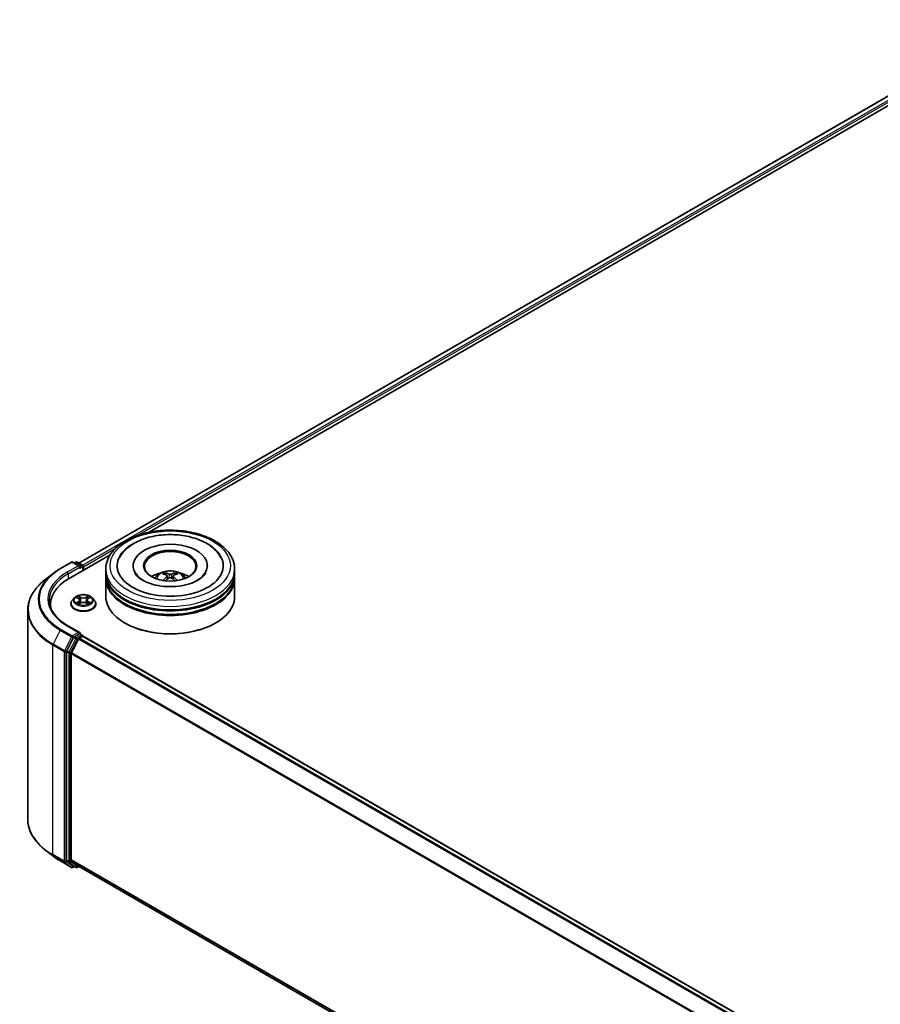
# Model space of a CAD drawing. Units: millimetres. Extents: x 10 to 9900, y 5 to 2253.
# Drawn here: x 80 to 97, y 152 to 173 of the extents above; entities that cross this region are included whole.
import ezdxf

# ---------------------------------------------------------------- set-up
doc = ezdxf.new("R2010")
doc.units = ezdxf.units.MM
doc.header["$LTSCALE"] = 0.666667
doc.layers.add('Visible (ISO)', color=7, linetype='Continuous', lineweight=35)
doc.layers.add('Visible Narrow (ISO)', color=7, linetype='Continuous', lineweight=25)

msp = doc.modelspace()

# ---------------------------------------------------------------- linework, layer by layer
at = {"layer": 'Visible (ISO)'}
for p, q in [((80.7422, 161.40151), (100.21988, 172.64695)), ((82.19401, 162.03767), (100.33559, 172.51171)), ((80.35803, 161.28857), (80.59059, 161.42284)), ((80.53852, 161.08187), (81.39141, 161.57429)), ((80.76004, 161.34041), (80.61726, 161.42284)), ((80.67864, 161.42281), (80.64798, 161.4051)), ((80.70531, 161.42281), (80.80956, 161.36262)), ((80.82289, 161.24605), (80.82289, 161.33953)), ((80.83394, 161.25243), (80.83394, 161.32501)), ((81.29823, 161.20163), (81.29823, 161.27421)), ((81.86267, 161.34678), (81.86267, 161.32936)), ((83.40045, 161.34678), (83.40045, 161.32936)), ((83.96489, 161.20163), (83.96489, 161.27421)), ((80.19921, 161.18139), (80.03112, 161.04833)), ((81.29823, 161.10728), (81.29823, 161.17985)), ((81.29823, 160.7081), (81.29823, 161.0855)), ((82.57045, 161.13471), (82.57738, 161.0702)), ((82.69267, 161.13471), (82.68574, 161.0702)), ((83.96489, 161.10728), (83.96489, 161.17985)), ((83.96489, 160.7081), (83.96489, 161.0855)), ((80.65164, 160.68339), (80.60755, 160.6342)), ((80.69483, 160.68879), (80.73268, 160.66616)), ((80.73961, 160.55402), (80.77903, 160.576)), ((80.75598, 160.63508), (80.76327, 160.56721)), ((80.88885, 160.576), (80.92826, 160.55402)), ((80.91189, 160.63508), (80.9046, 160.56721)), ((80.93519, 160.66616), (80.97304, 160.68879)), ((80.97304, 160.6888), (80.97305, 160.68881)), ((81.01623, 160.68339), (81.06032, 160.6342)), ((79.6847, 160.43168), (79.6847, 156.0928)), ((80.15581, 160.54843), (80.15581, 160.48537)), ((80.57616, 160.55569), (80.57616, 160.55864)), ((81.09172, 160.55569), (81.09172, 160.55864)), ((80.76004, 159.96143), (80.51414, 160.1034)), ((81.70132, 160.15651), (81.68875, 160.16377)), ((83.5618, 160.15651), (83.57437, 160.16377)), ((80.63349, 159.85876), (80.49261, 159.58222)), ((80.58689, 159.54093), (80.734, 159.8297)), ((80.75223, 159.93515), (80.64798, 159.87496)), ((80.74849, 159.8459), (80.81508, 159.88435)), ((80.76473, 159.93695), (80.80956, 159.91107)), ((80.82289, 159.88798), (80.82289, 159.8869)), ((115.39105, 139.93092), (80.82841, 159.88567)), ((80.48824, 159.56576), (80.48824, 155.25315)), ((80.58252, 155.25816), (80.58252, 159.52446)), ((80.19921, 155.34309), (80.03112, 155.47615)), ((80.35803, 155.23591), (80.59059, 155.10164)), ((80.49261, 155.24174), (80.63349, 155.12787)), ((80.734, 155.12783), (80.58689, 155.24674)), ((80.64798, 155.11938), (80.61726, 155.10164)), ((80.67864, 155.10167), (80.63464, 155.12707)), ((80.70531, 155.10167), (80.7422, 155.12297)), ((115.13181, 135.26813), (80.73515, 155.12704))]:
    msp.add_line(p, q, dxfattribs=at)
for centre, start, end in [((80.60392, 161.39975), 60, 120), ((80.69197, 161.39971), 60, 120), ((80.79622, 161.33953), 0, 60), ((80.79622, 159.88798), 0, 60), ((80.60392, 155.12473), 240, 300), ((80.69197, 155.12477), 240, 300)]:
    msp.add_arc(centre, 0.02667, start, end, dxfattribs=at)
for centre, major_axis, ratio, start_param, end_param in [((82.63156, 161.34678), (1.09778, 0), 0.57735027, 2.28770637, 7.13707159), ((82.63156, 161.34678), (0.76889, 0), 0.57735027, 5.47106557, 10.23689769), ((82.63156, 161.33227), (-0.53333, 0), 0.57735027, 2.37272528, 7.05205268), ((80.73337, 161.32501), (0.03771, 0), 0.57735027, 0, 1.57079633), ((80.75223, 161.31412), (-0.01333, -0.02309), 0.57735027, 0.78539816, 2.35619449), ((80.81508, 161.3359), (-0.01333, 0.02309), 0.57735027, 3.92699082, 5.41642157), ((82.63156, 161.17985), (1.33333, 0), 0.57735027, 3.12745005, 6.29732791), ((82.63156, 161.20163), (-1.33333, 0), 0.57735027, 0, 3.14159265), ((82.63156, 160.91132), (-0.53333, 0), 0.57735027, 5.07628371, 5.53058844), ((82.62323, 160.66012), (-0.27176, 0.50973), 0.65417299, 5.62601221, 5.86499651), ((82.63989, 160.66012), (-0.27176, -0.50973), 0.65417299, 3.55978145, 3.79876575), ((82.63156, 160.91132), (-0.53333, 0), 0.57735027, 3.89418952, 4.34849425), ((81.46248, 160.54843), (-1.30667, 0), 0.57735027, 5.49778714, 6.39521013), ((82.63156, 161.0855), (1.33333, 0), 0.57735027, 3.12745005, 6.29732791), ((82.63156, 161.10728), (-1.33333, 0), 0.57735027, 0, 3.14159265), ((82.64079, 160.67025), (0.30341, -0.49155), 0.49462411, 2.44776077, 2.68674507), ((82.64079, 160.66064), (-0.22585, -0.53166), 0.59526289, 3.96282307, 4.19313336), ((82.62323, 160.67077), (0.34551, 0.46292), 0.55353421, 0.95931878, 1.15112494), ((82.63989, 160.67077), (0.34551, -0.46292), 0.55353421, 1.99046771, 2.18227387), ((82.62233, 160.67025), (0.30341, 0.49155), 0.49462411, 0.45484759, 0.69383188), ((82.62233, 160.66064), (-0.22585, 0.53166), 0.59526289, 5.2316446, 5.46195489), ((82.63156, 161.17985), (-1.31556, 0), 0.57735027, 0.47828403, 2.66330862), ((82.63156, 160.7081), (1.33333, 0), 0.57735027, 3.14159265, 6.28318531), ((82.63156, 161.0855), (-1.31556, 0), 0.57735027, 0.47828403, 2.66330862), ((81.46248, 160.40328), (-1.33333, 0), 0.57735027, 6.08255579, 6.13021947), ((80.73337, 159.94604), (0.03771, 0), 0.57735027, 0, 1.57079633), ((82.63156, 160.69359), (1.31556, 0), 0.57735027, 3.92699082, 5.49778714), ((80.64798, 159.85319), (0.01333, 0.02309), 0.57735027, 0.78539816, 1.66145621), ((80.74849, 159.82413), (0.01333, 0.02309), 0.57735027, 0.78539816, 1.66145621), ((80.75223, 159.95692), (0.01333, -0.02309), 0.57735027, 0.15954809, 0.78539816), ((80.81508, 159.86257), (0.01333, 0.02309), 0.57735027, 0, 0.78539816), ((80.5071, 159.57664), (0.01333, 0.02309), 0.57735027, 1.66145621, 2.35619449), ((80.60138, 159.53535), (0.01333, 0.02309), 0.57735027, 1.66145621, 2.35619449), ((80.5071, 155.26404), (-0.01333, -0.02309), 0.57735027, 5.49778714, 6.19252542), ((80.60138, 155.26904), (-0.01333, -0.02309), 0.57735027, 5.49778714, 6.19252542), ((80.64798, 155.15017), (-0.01333, -0.02309), 0.57735027, 6.19252542, 6.28318531), ((80.74849, 155.15014), (-0.01333, -0.02309), 0.57735027, 6.19252542, 6.28318531)]:
    msp.add_ellipse(centre, major_axis=major_axis, ratio=ratio, start_param=start_param, end_param=end_param, dxfattribs=at)
msp.add_ellipse((82.63156, 161.34678), major_axis=(0.55111, 0), ratio=0.57735027, dxfattribs=at)
for points, knots in [([(81.29823, 161.27421), (81.29823, 161.35668), (81.31889, 161.43887), (81.39873, 161.59703), (81.46009, 161.67236), (81.62004, 161.81124), (81.72132, 161.87357), (81.95137, 161.97595), (82.08049, 162.01569), (82.3521, 162.0686), (82.49446, 162.0819), (82.7787, 162.08124), (82.92052, 162.06736), (83.19044, 162.01352), (83.31846, 161.97352), (83.54843, 161.87002), (83.65026, 161.80643), (83.81512, 161.66032), (83.87877, 161.57781), (83.94883, 161.41973), (83.96489, 161.34705), (83.96489, 161.27421)], [5.49778714, 5.49778714, 5.49778714, 5.49778714, 5.78139221, 5.78139221, 6.08459158, 6.08459158, 6.41185391, 6.41185391, 6.74313191, 6.74313191, 7.07260039, 7.07260039, 7.40121853, 7.40121853, 7.73072324, 7.73072324, 8.06201837, 8.06201837, 8.38889414, 8.38889414, 8.6393798, 8.6393798, 8.6393798, 8.6393798]), ([(81.58111, 161.51345), (81.60909, 161.56666), (81.64548, 161.6155), (81.75238, 161.72639), (81.83078, 161.78266), (82.01354, 161.87914), (82.11965, 161.91776), (82.34403, 161.97156), (82.46223, 161.9868), (82.69935, 161.99345), (82.81819, 161.98505), (83.047, 161.9451), (83.15688, 161.91349), (83.35821, 161.82739), (83.44958, 161.77273), (83.59008, 161.65044), (83.64382, 161.58608), (83.68201, 161.51345)], [2.65090407, 2.65090407, 2.65090407, 2.65090407, 2.86407041, 2.86407041, 3.18632725, 3.18632725, 3.53339937, 3.53339937, 3.87843215, 3.87843215, 4.22068257, 4.22068257, 4.56453655, 4.56453655, 4.9121077, 4.9121077, 5.20307756, 5.20307756, 5.20307756, 5.20307756]), ([(80.19921, 161.18139), (80.20884, 161.18902), (80.21868, 161.19655), (80.23873, 161.21143), (80.24895, 161.21878), (80.26977, 161.23328), (80.28037, 161.24043), (80.30194, 161.25454), (80.31291, 161.26149), (80.3352, 161.27519), (80.34653, 161.28193), (80.35803, 161.28857)], [2.986331736, 2.986331736, 2.986331736, 2.986331736, 3.01738392, 3.01738392, 3.048436103, 3.048436103, 3.079488287, 3.079488287, 3.11054047, 3.11054047, 3.141592654, 3.141592654, 3.141592654, 3.141592654]), ([(83.20264, 161.04713), (83.15319, 161.01859), (83.09404, 160.99265), (82.96067, 160.95021), (82.88615, 160.93394), (82.72947, 160.91417), (82.64721, 160.91091), (82.48474, 160.91833), (82.40456, 160.92905), (82.25616, 160.96267), (82.18785, 160.98543), (82.07097, 161.0384), (82.02204, 161.06842), (81.94656, 161.12934), (81.91996, 161.16004), (81.90047, 161.19191), (81.89803, 161.19621), (81.89582, 161.20042)], [0, 0, 0, 0, 0.28166641, 0.28166641, 0.57029187, 0.57029187, 0.86427595, 0.86427595, 1.15932912, 1.15932912, 1.4508445, 1.4508445, 1.73525144, 1.73525144, 2.01675528, 2.01675528, 2.06148491, 2.06148491, 2.06148491, 2.06148491]), ([(82.31345, 161.08696), (82.32335, 161.10406), (82.33503, 161.11922), (82.36893, 161.15509), (82.39283, 161.17266), (82.44958, 161.20468), (82.48331, 161.21719), (82.55469, 161.23455), (82.59249, 161.2389), (82.66771, 161.23909), (82.70511, 161.23502), (82.77798, 161.21795), (82.81347, 161.20493), (82.87818, 161.16799), (82.90801, 161.14455), (82.93863, 161.10461), (82.9444, 161.09605), (82.94967, 161.08696)], [1.10800637, 1.10800637, 1.10800637, 1.10800637, 1.28485125, 1.28485125, 1.58220865, 1.58220865, 1.9574686, 1.9574686, 2.35189349, 2.35189349, 2.74172985, 2.74172985, 3.13599765, 3.13599765, 3.51030353, 3.51030353, 3.60438261, 3.60438261, 3.60438261, 3.60438261]), ([(82.51031, 161.19811), (82.51123, 161.198), (82.51231, 161.19767), (82.51426, 161.19665), (82.51546, 161.19574), (82.5173, 161.19385), (82.51826, 161.19254), (82.51946, 161.19036), (82.51994, 161.18918), (82.52027, 161.18809)], [0.0145600729, 0.0145600729, 0.0145600729, 0.0145600729, 0.0187226824, 0.0187226824, 0.0234298311, 0.0234298311, 0.0280690561, 0.0280690561, 0.0318101771, 0.0318101771, 0.0318101771, 0.0318101771]), ([(82.74284, 161.18809), (82.74318, 161.18918), (82.74366, 161.19036), (82.74486, 161.19254), (82.74582, 161.19385), (82.74766, 161.19574), (82.74886, 161.19665), (82.75081, 161.19767), (82.75189, 161.198), (82.75281, 161.19811)], [0.0427285558, 0.0427285558, 0.0427285558, 0.0427285558, 0.0464696768, 0.0464696768, 0.0511089018, 0.0511089018, 0.0558160505, 0.0558160505, 0.05997866, 0.05997866, 0.05997866, 0.05997866]), ([(83.3673, 161.20042), (83.35151, 161.1704), (83.32384, 161.13576), (83.25935, 161.0829), (83.2328, 161.06455), (83.20264, 161.04713)], [5.792496723, 5.792496723, 5.792496723, 5.792496723, 6.111389919, 6.111389919, 6.283185307, 6.283185307, 6.283185307, 6.283185307]), ([(80.03112, 161.04833), (79.98688, 161.0133), (79.94636, 160.97659), (79.87347, 160.9003), (79.84109, 160.86072), (79.78505, 160.77927), (79.76139, 160.73739), (79.72329, 160.65198), (79.70886, 160.60845), (79.68956, 160.5205), (79.6847, 160.47609), (79.6847, 160.43168)], [3.296853571, 3.296853571, 3.296853571, 3.296853571, 3.42288102, 3.42288102, 3.548908469, 3.548908469, 3.674935919, 3.674935919, 3.800963368, 3.800963368, 3.926990817, 3.926990817, 3.926990817, 3.926990817]), ([(82.47965, 161.04092), (82.47996, 161.04101), (82.48026, 161.04107), (82.48143, 161.0412), (82.48241, 161.04101), (82.48326, 161.04052), (82.4834, 161.04042), (82.48354, 161.04031)], [0.0219671693, 0.0219671693, 0.0219671693, 0.0219671693, 0.0234298311, 0.0234298311, 0.02806905607, 0.02806905607, 0.02898517502, 0.02898517502, 0.02898517502, 0.02898517502]), ([(82.56301, 161.14412), (82.56545, 161.14284), (82.56752, 161.14113), (82.57013, 161.13719), (82.57066, 161.13496), (82.57029, 161.13063), (82.56935, 161.12825), (82.56646, 161.12432), (82.56484, 161.12272), (82.56301, 161.12128)], [-0.2036008625, -0.2036008625, -0.2036008625, -0.2036008625, -0.191101084, -0.191101084, -0.1786013054, -0.1786013054, -0.1660771911, -0.1660771911, -0.1569242563, -0.1569242563, -0.1569242563, -0.1569242563]), ([(82.65134, 161.17228), (82.64859, 161.17118), (82.64516, 161.17025), (82.63774, 161.16909), (82.63376, 161.16885), (82.62635, 161.16902), (82.62244, 161.16943), (82.61628, 161.17073), (82.61387, 161.17145), (82.61178, 161.17228)], [-0.2036008779, -0.2036008779, -0.2036008779, -0.2036008779, -0.1911010993, -0.1911010993, -0.1786013208, -0.1786013208, -0.1660772065, -0.1660772065, -0.1569242716, -0.1569242716, -0.1569242716, -0.1569242716]), ([(82.61178, 161.09312), (82.61453, 161.09484), (82.61796, 161.09631), (82.62538, 161.09815), (82.62936, 161.09852), (82.63677, 161.09826), (82.64068, 161.0976), (82.64684, 161.09556), (82.64925, 161.09442), (82.65134, 161.09312)], [-0.2036008779, -0.2036008779, -0.2036008779, -0.2036008779, -0.1911010993, -0.1911010993, -0.1786013208, -0.1786013208, -0.1660772065, -0.1660772065, -0.1569242716, -0.1569242716, -0.1569242716, -0.1569242716]), ([(82.70011, 161.12128), (82.69767, 161.12318), (82.6956, 161.12543), (82.69299, 161.13005), (82.69246, 161.13242), (82.69283, 161.13664), (82.69377, 161.13878), (82.69666, 161.14197), (82.69828, 161.14315), (82.70011, 161.14412)], [-0.2036008625, -0.2036008625, -0.2036008625, -0.2036008625, -0.191101084, -0.191101084, -0.1786013054, -0.1786013054, -0.1660771911, -0.1660771911, -0.1569242563, -0.1569242563, -0.1569242563, -0.1569242563]), ([(82.77958, 161.04031), (82.77972, 161.04042), (82.77986, 161.04052), (82.78071, 161.04101), (82.78169, 161.0412), (82.78286, 161.04107), (82.78316, 161.04101), (82.78347, 161.04092)], [0.04555355789, 0.04555355789, 0.04555355789, 0.04555355789, 0.04646967684, 0.04646967684, 0.05110890181, 0.05110890181, 0.05257156361, 0.05257156361, 0.05257156361, 0.05257156361]), ([(80.51414, 160.1034), (80.46484, 160.13187), (80.41954, 160.1625), (80.33807, 160.22725), (80.3019, 160.26135), (80.23951, 160.33204), (80.21329, 160.36863), (80.17127, 160.44329), (80.15547, 160.48136), (80.13441, 160.55813), (80.12914, 160.59683), (80.12914, 160.63552)], [1.570796327, 1.570796327, 1.570796327, 1.570796327, 1.727875959, 1.727875959, 1.884955592, 1.884955592, 2.042035225, 2.042035225, 2.199114858, 2.199114858, 2.35619449, 2.35619449, 2.35619449, 2.35619449]), ([(80.60755, 160.6342), (80.60358, 160.62976), (80.59994, 160.62518), (80.59336, 160.61574), (80.59043, 160.61087), (80.58534, 160.6009), (80.58319, 160.5958), (80.5797, 160.5854), (80.57838, 160.58011), (80.57661, 160.56943), (80.57616, 160.56403), (80.57616, 160.55864)], [0.307831551, 0.307831551, 0.307831551, 0.307831551, 0.403344874, 0.403344874, 0.498858196, 0.498858196, 0.594371519, 0.594371519, 0.689884841, 0.689884841, 0.785398163, 0.785398163, 0.785398163, 0.785398163]), ([(81.01623, 160.68339), (81.00532, 160.69556), (80.99147, 160.70623), (80.95879, 160.72461), (80.93975, 160.73217), (80.89888, 160.74322), (80.87707, 160.74671), (80.83286, 160.74939), (80.81047, 160.7486), (80.76715, 160.74284), (80.74623, 160.73785), (80.70777, 160.72398), (80.69025, 160.71508), (80.66645, 160.69803), (80.65847, 160.691), (80.65164, 160.68339)], [4.40455743, 4.40455743, 4.40455743, 4.40455743, 4.72557036, 4.72557036, 5.05999896, 5.05999896, 5.39307641, 5.39307641, 5.72438985, 5.72438985, 6.05612576, 6.05612576, 6.39010372, 6.39010372, 6.59101686, 6.59101686, 6.59101686, 6.59101686]), ([(80.70354, 160.68359), (80.69824, 160.6896), (80.69016, 160.69303), (80.68243, 160.69472), (80.68235, 160.69474), (80.68226, 160.69476)], [0.0019022161, 0.0019022161, 0.0019022161, 0.0019022161, 0.0320559737, 0.0320559737, 0.0323943032, 0.0323943032, 0.0323943032, 0.0323943032]), ([(80.68226, 160.69476), (80.68234, 160.69473), (80.68242, 160.6947), (80.68321, 160.6944), (80.68392, 160.69411), (80.68464, 160.69382)], [-0.03239430317, -0.03239430317, -0.03239430317, -0.03239430317, -0.03205597372, -0.03205597372, -0.02897275834, -0.02897275834, -0.02897275834, -0.02897275834]), ([(80.68265, 160.57644), (80.6826, 160.57642), (80.68255, 160.5764), (80.68242, 160.57635), (80.68234, 160.57632), (80.68226, 160.57629)], [-0.000230599076, -0.000230599076, -0.000230599076, -0.000230599076, 0, 0, 0.000338329447, 0.000338329447, 0.000338329447, 0.000338329447]), ([(80.68226, 160.57629), (80.68235, 160.57631), (80.68243, 160.57633), (80.68258, 160.57636), (80.68264, 160.57637), (80.6827, 160.57638)], [-0.000338329447, -0.000338329447, -0.000338329447, -0.000338329447, 0, 0, 0.000241517914, 0.000241517914, 0.000241517914, 0.000241517914]), ([(80.7316, 160.72287), (80.73157, 160.7229), (80.73153, 160.72293), (80.73144, 160.723), (80.73139, 160.72305), (80.73134, 160.72309)], [-0.000230599076, -0.000230599076, -0.000230599076, -0.000230599076, 0, 0, 0.000338329447, 0.000338329447, 0.000338329447, 0.000338329447]), ([(80.73134, 160.72309), (80.73137, 160.72304), (80.73141, 160.72299), (80.73146, 160.72291), (80.73148, 160.72287), (80.73151, 160.72284)], [-0.000338329447, -0.000338329447, -0.000338329447, -0.000338329447, 0, 0, 0.000241517914, 0.000241517914, 0.000241517914, 0.000241517914]), ([(80.75598, 160.63508), (80.75573, 160.6375), (80.75517, 160.63989), (80.7535, 160.64457), (80.75239, 160.64684), (80.74967, 160.65123), (80.74805, 160.65334), (80.74438, 160.65736), (80.74232, 160.65928), (80.73779, 160.66289), (80.73532, 160.66458), (80.73268, 160.66616)], [3.988894173, 3.988894173, 3.988894173, 3.988894173, 4.130102476, 4.130102476, 4.271310779, 4.271310779, 4.412519082, 4.412519082, 4.553727385, 4.553727385, 4.694935688, 4.694935688, 4.694935688, 4.694935688]), ([(80.88885, 160.576), (80.88291, 160.57931), (80.87618, 160.58204), (80.86167, 160.5862), (80.8539, 160.58762), (80.838, 160.58904), (80.82987, 160.58904), (80.81398, 160.58762), (80.80621, 160.5862), (80.7917, 160.58204), (80.78496, 160.57931), (80.77903, 160.576)], [4.72984227, 4.72984227, 4.72984227, 4.72984227, 5.03702022, 5.03702022, 5.34419817, 5.34419817, 5.65137612, 5.65137612, 5.95855407, 5.95855407, 6.26573201, 6.26573201, 6.26573201, 6.26573201]), ([(80.93519, 160.66616), (80.93255, 160.66458), (80.93009, 160.66289), (80.92556, 160.65928), (80.9235, 160.65736), (80.91982, 160.65334), (80.91821, 160.65123), (80.91548, 160.64684), (80.91437, 160.64457), (80.9127, 160.63989), (80.91215, 160.6375), (80.91189, 160.63508)], [0.017453293, 0.017453293, 0.017453293, 0.017453293, 0.158661596, 0.158661596, 0.299869899, 0.299869899, 0.441078202, 0.441078202, 0.582286505, 0.582286505, 0.723494808, 0.723494808, 0.723494808, 0.723494808]), ([(80.92559, 160.70423), (80.93057, 160.71112), (80.93342, 160.71822), (80.93647, 160.72299), (80.9365, 160.72304), (80.93653, 160.72309)], [0, 0, 0, 0, 0.0320559737, 0.0320559737, 0.0323943032, 0.0323943032, 0.0323943032, 0.0323943032]), ([(80.93653, 160.72309), (80.93648, 160.72305), (80.93643, 160.723), (80.93591, 160.72255), (80.93545, 160.72212), (80.93498, 160.72168)], [-0.03239430317, -0.03239430317, -0.03239430317, -0.03239430317, -0.03205597372, -0.03205597372, -0.02897275834, -0.02897275834, -0.02897275834, -0.02897275834]), ([(80.96337, 160.57659), (80.96861, 160.57757), (80.97723, 160.57806), (80.98544, 160.57633), (80.98553, 160.57631), (80.98561, 160.57629)], [0, 0, 0, 0, 0.0320559737, 0.0320559737, 0.0323943032, 0.0323943032, 0.0323943032, 0.0323943032]), ([(80.98561, 160.57629), (80.98554, 160.57632), (80.98546, 160.57635), (80.98467, 160.57665), (80.98395, 160.5769), (80.98323, 160.57715)], [-0.03239430317, -0.03239430317, -0.03239430317, -0.03239430317, -0.03205597372, -0.03205597372, -0.02897275834, -0.02897275834, -0.02897275834, -0.02897275834]), ([(80.98561, 160.69476), (80.98553, 160.69474), (80.98544, 160.69472), (80.9853, 160.69469), (80.98523, 160.69467), (80.98517, 160.69466)], [-0.000338329447, -0.000338329447, -0.000338329447, -0.000338329447, 0, 0, 0.000241517914, 0.000241517914, 0.000241517914, 0.000241517914]), ([(80.98522, 160.69461), (80.98527, 160.69463), (80.98533, 160.69465), (80.98546, 160.6947), (80.98554, 160.69473), (80.98561, 160.69476)], [-0.000230599076, -0.000230599076, -0.000230599076, -0.000230599076, 0, 0, 0.000338329447, 0.000338329447, 0.000338329447, 0.000338329447]), ([(81.09172, 160.55864), (81.09172, 160.56403), (81.09127, 160.56943), (81.0895, 160.58011), (81.08817, 160.5854), (81.08469, 160.5958), (81.08253, 160.6009), (81.07744, 160.61087), (81.07451, 160.61574), (81.06794, 160.62518), (81.0643, 160.62976), (81.06032, 160.6342)], [3.926990817, 3.926990817, 3.926990817, 3.926990817, 4.022504139, 4.022504139, 4.118017462, 4.118017462, 4.213530784, 4.213530784, 4.309044107, 4.309044107, 4.404557429, 4.404557429, 4.404557429, 4.404557429]), ([(80.57616, 160.55569), (80.57616, 160.53979), (80.58035, 160.52394), (80.5966, 160.49357), (80.60895, 160.47911), (80.64084, 160.4529), (80.66064, 160.44124), (80.70543, 160.42222), (80.73044, 160.41488), (80.78302, 160.4052), (80.81058, 160.40286), (80.86554, 160.40338), (80.89292, 160.40623), (80.94486, 160.41686), (80.9694, 160.42464), (81.01322, 160.4445), (81.03248, 160.45658), (81.06357, 160.484), (81.07544, 160.49934), (81.08868, 160.5286), (81.09172, 160.54213), (81.09172, 160.55569)], [0.78539816, 0.78539816, 0.78539816, 0.78539816, 1.08510874, 1.08510874, 1.39751972, 1.39751972, 1.72201276, 1.72201276, 2.0477407, 2.0477407, 2.37249118, 2.37249118, 2.69684603, 2.69684603, 3.02168013, 3.02168013, 3.34747752, 3.34747752, 3.67139258, 3.67139258, 3.92699082, 3.92699082, 3.92699082, 3.92699082]), ([(80.71201, 160.57305), (80.71362, 160.57172), (80.71535, 160.57038), (80.71909, 160.5677), (80.72108, 160.56637), (80.72532, 160.56373), (80.72757, 160.56243), (80.73228, 160.55988), (80.73476, 160.55863), (80.73885, 160.55671), (80.74039, 160.55602), (80.74197, 160.55534)], [1.393323954, 1.393323954, 1.393323954, 1.393323954, 1.463469385, 1.463469385, 1.533614815, 1.533614815, 1.603760246, 1.603760246, 1.673905677, 1.673905677, 1.71478324, 1.71478324, 1.71478324, 1.71478324]), ([(80.74119, 160.5549), (80.73687, 160.55517), (80.73423, 160.55241), (80.73141, 160.54805), (80.73137, 160.548), (80.73134, 160.54795)], [0.0024310368, 0.0024310368, 0.0024310368, 0.0024310368, 0.0320559737, 0.0320559737, 0.0323943032, 0.0323943032, 0.0323943032, 0.0323943032]), ([(80.73134, 160.54795), (80.73139, 160.548), (80.73144, 160.54804), (80.73196, 160.5485), (80.73243, 160.5489), (80.7329, 160.54929)], [-0.03239430317, -0.03239430317, -0.03239430317, -0.03239430317, -0.03205597372, -0.03205597372, -0.02897275834, -0.02897275834, -0.02897275834, -0.02897275834]), ([(80.92591, 160.55534), (80.92748, 160.55602), (80.92903, 160.55671), (80.93312, 160.55863), (80.93559, 160.55988), (80.94031, 160.56243), (80.94255, 160.56373), (80.94679, 160.56637), (80.94879, 160.5677), (80.95252, 160.57038), (80.95426, 160.57172), (80.95587, 160.57305)], [2.99760574, 2.99760574, 2.99760574, 2.99760574, 3.038483303, 3.038483303, 3.108628734, 3.108628734, 3.178774165, 3.178774165, 3.248919596, 3.248919596, 3.319065027, 3.319065027, 3.319065027, 3.319065027]), ([(80.93627, 160.54818), (80.93631, 160.54815), (80.93634, 160.54812), (80.93643, 160.54804), (80.93648, 160.548), (80.93653, 160.54795)], [-0.000230599076, -0.000230599076, -0.000230599076, -0.000230599076, 0, 0, 0.000338329447, 0.000338329447, 0.000338329447, 0.000338329447]), ([(80.93653, 160.54795), (80.9365, 160.548), (80.93647, 160.54805), (80.93641, 160.54814), (80.93639, 160.54817), (80.93637, 160.54821)], [-0.000338329447, -0.000338329447, -0.000338329447, -0.000338329447, 0, 0, 0.000241517914, 0.000241517914, 0.000241517914, 0.000241517914]), ([(80.75223, 159.93515), (80.75461, 159.93653), (80.75717, 159.93743), (80.76167, 159.93796), (80.76359, 159.93761), (80.76473, 159.93695)], [0.1851472285, 0.1851472285, 0.1851472285, 0.1851472285, 0.1965284229, 0.1965284229, 0.2079096173, 0.2079096173, 0.2079096173, 0.2079096173]), ([(80.03112, 155.47615), (79.98688, 155.51118), (79.94636, 155.54789), (79.87347, 155.62418), (79.84109, 155.66376), (79.78505, 155.74521), (79.76139, 155.78709), (79.72329, 155.8725), (79.70886, 155.91603), (79.68956, 156.00398), (79.6847, 156.04839), (79.6847, 156.0928)], [1.726057244, 1.726057244, 1.726057244, 1.726057244, 1.852084693, 1.852084693, 1.978112143, 1.978112143, 2.104139592, 2.104139592, 2.230167041, 2.230167041, 2.35619449, 2.35619449, 2.35619449, 2.35619449]), ([(80.19921, 155.34309), (80.20884, 155.33546), (80.21868, 155.32793), (80.23873, 155.31305), (80.24895, 155.3057), (80.26977, 155.2912), (80.28037, 155.28405), (80.30194, 155.26994), (80.31291, 155.26299), (80.3352, 155.24929), (80.34653, 155.24255), (80.35803, 155.23591)], [4.557128063, 4.557128063, 4.557128063, 4.557128063, 4.588180247, 4.588180247, 4.61923243, 4.61923243, 4.650284613, 4.650284613, 4.681336797, 4.681336797, 4.71238898, 4.71238898, 4.71238898, 4.71238898])]:
    msp.add_open_spline(points, degree=3, knots=knots, dxfattribs=at)
for points, weights in [([(82.5284, 161.16037), (82.52449, 161.17371), (82.52027, 161.18809)], [1.08273581125, 1.07755563389, 1.07090462461]), ([(82.74284, 161.18809), (82.73863, 161.17371), (82.73472, 161.16037)], [1.07090461894, 1.07755562758, 1.08273580442])]:
    msp.add_rational_spline(points, weights, degree=2, dxfattribs=at)
for points in [[(82.48358, 161.04028), (82.48357, 161.04029), (82.48355, 161.04031), (82.48354, 161.04032)], [(82.77958, 161.04032), (82.77957, 161.04031), (82.77955, 161.04029), (82.77954, 161.04028)], [(80.68464, 160.69382), (80.6881, 160.69241), (80.69158, 160.69074), (80.69484, 160.6888)], [(80.93498, 160.72168), (80.93058, 160.71758), (80.92611, 160.7125), (80.9211, 160.70762)], [(80.98323, 160.57715), (80.9765, 160.57948), (80.96968, 160.58092), (80.96455, 160.58189)], [(80.7329, 160.54929), (80.7351, 160.55113), (80.73731, 160.55275), (80.73961, 160.55403)]]:
    msp.add_open_spline(points, degree=3, dxfattribs=at)
at = {"layer": 'Visible Narrow (ISO)'}
for p, q in [((80.75001, 161.397), (100.23321, 172.64563)), ((80.81553, 161.35793), (100.2998, 172.60718)), ((81.95287, 161.97103), (100.31866, 172.57452)), ((80.83394, 161.32501), (81.51165, 161.71629)), ((80.37136, 161.28725), (80.60392, 161.42152)), ((80.60392, 161.42152), (80.73337, 161.34678)), ((80.65579, 161.4006), (80.69197, 161.42149)), ((80.69197, 161.42149), (80.79622, 161.3613)), ((80.73337, 161.34678), (80.50081, 161.21251)), ((80.51967, 161.17985), (80.77108, 161.32501)), ((80.75223, 161.29235), (80.81508, 161.32864)), ((80.79622, 161.3613), (80.76004, 161.34041)), ((80.81508, 161.32864), (80.81508, 161.24155)), ((80.51967, 161.17985), (80.51967, 161.07076)), ((82.56301, 161.12128), (82.56745, 161.06307)), ((82.61178, 161.17228), (82.6061, 161.08952)), ((82.65134, 161.17228), (82.65702, 161.08952)), ((82.70011, 161.12128), (82.69567, 161.06307)), ((80.68226, 160.69476), (80.7304, 160.66598)), ((80.7304, 160.60507), (80.68226, 160.57629)), ((80.70332, 160.58189), (80.73359, 160.59998)), ((80.78119, 160.6953), (80.73134, 160.72309)), ((80.73134, 160.54795), (80.78119, 160.57575)), ((80.73359, 160.59998), (80.73671, 160.55772)), ((80.74678, 160.70762), (80.77812, 160.69015)), ((80.77363, 160.6272), (80.75771, 160.68464)), ((80.77812, 160.69015), (80.77363, 160.6272)), ((80.93653, 160.72309), (80.88668, 160.6953)), ((80.88668, 160.57575), (80.93653, 160.54795)), ((80.88976, 160.69015), (80.9211, 160.70762)), ((80.88976, 160.69015), (80.89424, 160.6272)), ((80.91016, 160.68464), (80.89424, 160.6272)), ((80.93429, 160.59998), (80.93116, 160.55772)), ((80.93429, 160.59998), (80.96455, 160.58189)), ((80.93747, 160.66598), (80.98561, 160.69476)), ((80.98561, 160.57629), (80.93747, 160.60507)), ((80.71937, 160.56754), (80.7162, 160.57265)), ((80.73698, 160.55404), (80.73698, 160.55403)), ((80.7371, 160.55248), (80.7371, 160.55248)), ((80.93078, 160.55248), (80.93078, 160.55248)), ((80.93089, 160.55404), (80.93089, 160.55403)), ((80.95168, 160.57265), (80.9485, 160.56754)), ((80.35688, 160.01115), (80.20977, 159.72237)), ((80.35688, 160.01115), (80.58944, 159.87688)), ((80.60392, 159.89307), (80.37136, 160.02734)), ((80.50081, 160.10208), (80.73337, 159.96781)), ((80.73337, 159.96781), (80.60392, 159.89307)), ((80.58944, 159.87688), (80.44233, 159.5881)), ((80.47567, 159.57164), (80.62278, 159.86041)), ((80.67749, 159.83336), (80.53661, 159.55682)), ((80.56995, 159.54036), (80.71083, 159.8169)), ((80.62278, 159.86041), (80.64798, 159.87496)), ((80.63349, 159.85876), (80.67749, 159.83336)), ((80.69197, 159.84956), (80.64798, 159.87496)), ((80.79622, 159.90975), (80.69197, 159.84956)), ((80.71083, 159.8169), (80.73443, 159.83053)), ((115.29536, 139.87569), (80.734, 159.8297)), ((115.31663, 139.88797), (80.74849, 159.8459)), ((80.75223, 159.93515), (80.79622, 159.90975)), ((115.38322, 139.92642), (80.81508, 159.88435)), ((80.2054, 159.70591), (80.43796, 159.57164)), ((80.2054, 155.36702), (80.2054, 159.70591)), ((80.44233, 159.5881), (80.20977, 159.72237)), ((80.43796, 159.57164), (80.43796, 155.23276)), ((80.47567, 155.23276), (80.47567, 159.57164)), ((80.48824, 159.56576), (80.53224, 159.54036)), ((80.53661, 159.55682), (80.49261, 159.58222)), ((80.53224, 159.54036), (80.53224, 155.22775)), ((80.56995, 155.22775), (80.56995, 159.54036)), ((115.13257, 139.57699), (80.58252, 159.52446)), ((115.13942, 139.59201), (80.58689, 159.54093)), ((80.43796, 155.23276), (80.2054, 155.36702)), ((80.20977, 155.35561), (80.44233, 155.22134)), ((80.35688, 155.2367), (80.20977, 155.35561)), ((80.58944, 155.10243), (80.35688, 155.2367)), ((80.44233, 155.22134), (80.58944, 155.10243)), ((80.62278, 155.11385), (80.47567, 155.23276)), ((80.53224, 155.22775), (80.48824, 155.25315)), ((80.49261, 155.24174), (80.53661, 155.21633)), ((80.53661, 155.21633), (80.67749, 155.10246)), ((80.71083, 155.11388), (80.56995, 155.22775)), ((115.13181, 135.31112), (80.58252, 155.25816)), ((115.13181, 135.30223), (80.58689, 155.24674)), ((80.64017, 155.12389), (80.62278, 155.11385)), ((80.67749, 155.10246), (80.63349, 155.12787)), ((80.73443, 155.12751), (80.71083, 155.11388)), ((115.13181, 135.26825), (80.734, 155.12783))]:
    msp.add_line(p, q, dxfattribs=at)
for centre, major_axis in [((82.63156, 161.34678), (-1.24444, 0)), ((80.83394, 160.63552), (-0.19035, 0))]:
    msp.add_ellipse(centre, major_axis=major_axis, ratio=0.57735027, dxfattribs=at)
for centre, major_axis, ratio, start_param, end_param in [((80.60392, 161.39975), (-0.01333, 0.02309), 0.57735027, 5.49778714, 6.28318531), ((80.60392, 161.39975), (0.01333, 0.02309), 0.57735027, 0, 0.78539816), ((80.69197, 161.39971), (-0.01333, 0.02309), 0.57735027, 5.49778714, 6.28318531), ((80.69197, 161.39971), (0.01333, 0.02309), 0.57735027, 0, 0.78539816), ((81.46248, 160.6573), (-1.54307, 0), 0.57735027, 5.49778714, 7.06858347), ((81.46248, 160.6573), (-1.36, 0), 0.57735027, 5.49778714, 7.06858347), ((80.37136, 161.26548), (-0.01333, 0.02309), 0.57735027, 5.49778714, 6.28318531), ((80.50081, 161.19074), (-0.01333, 0.02309), 0.57735027, 3.92699082, 5.49778714), ((80.79622, 161.33953), (0.01333, 0.02309), 0.57735027, 0, 0.78539816), ((80.79622, 161.33953), (0.01333, -0.02309), 0.57735027, 0.78539816, 2.35619449), ((80.79622, 161.33953), (0.02667, 0), 0.57735027, 5.49778714, 6.28318531), ((82.63156, 161.27421), (-1.33333, 0), 0.57735027, 0, 3.14159265), ((82.63156, 161.08042), (-0.27279, 0), 0.57735027, 3.07614718, 6.34863078), ((82.63156, 161.10775), (-0.19799, 0), 0.57735027, 5.37148447, 5.62408982), ((82.63156, 161.10329), (0.18428, 0), 0.57735027, 2.21917021, 2.42536283), ((82.63156, 161.10329), (0.18428, 0), 0.57735027, 0.71622982, 0.92242245), ((82.63156, 161.10775), (-0.19799, 0), 0.57735027, 3.80068814, 4.05329349), ((81.46248, 160.44562), (-1.7716, 0), 0.57735027, 5.65304806, 7.06858347), ((81.46248, 160.64946), (-1.56355, 0), 0.57735027, 5.65304806, 7.06858347), ((81.46248, 160.63552), (-1.33333, 0), 0.57735027, 5.49778714, 6.28318531), ((80.83394, 160.56655), (-0.25491, 0), 0.57735027, 5.8056187, 9.90234457), ((80.83394, 160.62892), (-0.20526, 0), 0.57735027, 5.8056187, 9.90234457), ((80.83394, 160.63552), (-0.18312, 0), 0.57735027, 5.30710262, 5.68847167), ((80.83394, 160.63552), (0.18312, 0), 0.57735027, 3.7363063, 4.11767534), ((80.70651, 160.58043), (-0.00085, -0.00436), 0.77975364, 4.52690487, 5.92208704), ((80.69291, 160.54733), (0.01402, 0.03347), 0.71221962, 5.81360232, 6.4288582), ((80.83394, 160.61537), (0.1433, 0), 0.57735027, 2.17629431, 2.42062218), ((80.7304, 160.66235), (0.00228, 0.00381), 0.58733849, 0, 0.79427846), ((80.67578, 160.63552), (0.07593, 0), 0.57735027, 5.51524044, 7.05113018), ((80.7304, 160.60144), (0.00228, -0.00381), 0.58733849, 0.86378433, 2.3473142), ((80.67578, 160.63221), (0.08035, 0), 0.57735027, 5.51524044, 6.34508866), ((80.7437, 160.7061), (-0.00363, -0.00256), 0.18497367, 1.04331702, 2.43849919), ((80.73199, 160.68761), (-0.01881, 0.0376), 0.54762693, 4.3686132, 4.98386908), ((80.75464, 160.68312), (-0.00428, -0.00119), 0.22291783, 3.85158054, 5.20700366), ((80.77056, 160.62568), (-0.00428, -0.00119), 0.22288452, 3.85157383, 5.20261978), ((80.78119, 160.69167), (-0.00216, -0.00388), 0.56718618, 3.91841516, 5.40194502), ((80.83394, 160.72352), (0.08035, 0), 0.57735027, 3.94444411, 5.48033385), ((80.78119, 160.57212), (-0.00216, 0.00388), 0.56718618, 5.5063628, 6.28318531), ((80.83394, 160.72683), (-0.07593, 0), 0.57735027, 0.80285146, 2.3387412), ((80.83394, 160.54421), (0.07593, 0), 0.57735027, 0.80285146, 2.3387412), ((80.88668, 160.69167), (0.00216, -0.00388), 0.56718618, 0.88124028, 2.36477015), ((80.88668, 160.57212), (0.00216, 0.00388), 0.56718618, 0, 0.7768225), ((80.89732, 160.62568), (-0.00428, 0.00119), 0.22288452, 4.22215818, 5.57320413), ((80.99209, 160.63552), (-0.07593, 0), 0.57735027, 5.51524044, 7.05113018), ((80.93589, 160.68761), (0.01881, 0.0376), 0.54762693, 1.29931623, 1.91457211), ((80.91324, 160.68312), (-0.00428, 0.00119), 0.22291783, 4.2177743, 5.57319742), ((80.99209, 160.63221), (-0.08035, 0), 0.57735027, 6.22128195, 7.05113018), ((80.83394, 160.61537), (0.1433, 0), 0.57735027, 0.72097047, 0.96529834), ((80.92417, 160.7061), (-0.00363, 0.00256), 0.18497367, 0.70309346, 2.09827563), ((80.93747, 160.60144), (-0.00228, -0.00381), 0.58733849, 3.93587111, 5.41940097), ((80.93747, 160.66235), (-0.00228, 0.00381), 0.58733849, 5.48890685, 6.28318531), ((80.83394, 160.63552), (-0.18312, 0), 0.57735027, 3.7363063, 4.11767534), ((80.83394, 160.63552), (0.18312, 0), 0.57735027, 5.30710262, 5.68847167), ((80.97496, 160.54733), (-0.01402, 0.03347), 0.71221962, 6.13751241, 6.75276829), ((80.96137, 160.58043), (0.00085, -0.00436), 0.77975364, 0.36109827, 1.75628044), ((81.46248, 160.43168), (-1.77778, 0), 0.57735027, 0, 0.78539816), ((80.83394, 160.55864), (-0.25778, 0), 0.57735027, 0, 3.14159265), ((80.83394, 160.55569), (0.25778, 0), 0.57735027, 3.14159265, 6.28318531), ((80.71938, 160.5712), (-0.00378, -0.00234), 0.72973605, 5.16344533, 5.77548257), ((80.94849, 160.5712), (-0.00378, 0.00234), 0.72973605, 3.64929539, 4.26133263), ((80.37136, 160.00557), (-0.01333, -0.02309), 0.57735027, 3.92699082, 4.80304887), ((80.50081, 160.08031), (0.01333, 0.02309), 0.57735027, 0, 0.78539816), ((80.60392, 159.8713), (-0.01333, -0.02309), 0.57735027, 3.92699082, 4.80304887), ((80.60392, 159.8713), (-0.02376, 0.0121), 0.07392213, 0.95337534, 2.52417167), ((80.60392, 159.8713), (0.01333, -0.02309), 0.57735027, 0.78539816, 2.35619449), ((80.69197, 159.82779), (-0.01333, -0.02309), 0.57735027, 3.92699082, 4.80304887), ((80.69197, 159.82779), (-0.02376, 0.0121), 0.07392213, 0.95337534, 2.52417167), ((80.69197, 159.82779), (0.01333, -0.02309), 0.57735027, 0.78539816, 2.35619449), ((80.79622, 159.88798), (0.01333, 0.02309), 0.57735027, 0, 0.78539816), ((80.79622, 159.88798), (0.01333, -0.02309), 0.57735027, 1.07991365, 2.35619449), ((80.79622, 159.88798), (0.02667, 0), 0.57735027, 6.2130617, 6.28318531), ((80.22425, 159.71679), (0.01333, 0.02309), 0.57735027, 1.66145621, 2.35619449), ((80.45681, 159.58252), (-0.01333, -0.02309), 0.57735027, 4.80304887, 5.49778714), ((80.45681, 159.58252), (-0.02667, 0), 0.57735027, 0.78539816, 2.35619449), ((80.45681, 159.58252), (0.02376, -0.0121), 0.07392213, 4.094968, 5.66576432), ((80.55109, 159.55124), (-0.01333, -0.02309), 0.57735027, 4.80304887, 5.49778714), ((80.55109, 159.55124), (0.02376, -0.0121), 0.07392213, 4.094968, 5.66576432), ((80.55109, 159.55124), (-0.02667, 0), 0.57735027, 0.78539816, 2.35619449), ((81.46248, 156.0928), (-1.77778, 0), 0.57735027, 0, 0.78539816), ((81.46248, 156.07886), (1.7716, 0), 0.57735027, 3.7717299, 3.92699082), ((81.46248, 155.87502), (-1.56355, 0), 0.57735027, 0.63013725, 0.78539816), ((80.22425, 155.37791), (-0.01333, -0.02309), 0.57735027, 5.49778714, 6.19252542), ((80.37136, 155.259), (-0.01333, -0.02309), 0.57735027, 6.19252542, 6.28318531), ((80.45681, 155.24364), (0.02667, 0), 0.57735027, 3.92699082, 5.49778714), ((80.45681, 155.24364), (-0.01333, -0.02309), 0.57735027, 5.49778714, 6.19252542), ((80.45681, 155.24364), (-0.01676, -0.02074), 0.8131434, 0.12734403, 1.69814035), ((80.55109, 155.23864), (0.02667, 0), 0.57735027, 3.92699082, 5.49778714), ((80.55109, 155.23864), (-0.01333, -0.02309), 0.57735027, 5.49778714, 6.19252542), ((80.55109, 155.23864), (-0.01676, -0.02074), 0.8131434, 0.12734403, 1.69814035), ((80.60392, 155.12473), (-0.01676, -0.02074), 0.8131434, 0.12734403, 1.69814035), ((80.60392, 155.12473), (-0.01333, -0.02309), 0.57735027, 6.19252542, 6.28318531), ((80.60392, 155.12473), (0.01333, -0.02309), 0.57735027, 0, 0.78539816), ((80.69197, 155.12477), (-0.01676, -0.02074), 0.8131434, 0.12734403, 1.69814035), ((80.69197, 155.12477), (-0.01333, -0.02309), 0.57735027, 6.19252542, 6.28318531), ((80.69197, 155.12477), (0.01333, -0.02309), 0.57735027, 0, 0.78539816)]:
    msp.add_ellipse(centre, major_axis=major_axis, ratio=ratio, start_param=start_param, end_param=end_param, dxfattribs=at)
for points in [[(80.70332, 160.58189), (80.69769, 160.58082), (80.69002, 160.57919), (80.68265, 160.57644)], [(80.6827, 160.57638), (80.69077, 160.57805), (80.6993, 160.57757), (80.70451, 160.57659)], [(80.70451, 160.57659), (80.70728, 160.57606), (80.70981, 160.57486), (80.712, 160.57305)], [(80.73151, 160.72284), (80.7345, 160.71812), (80.73734, 160.71107), (80.74229, 160.70423)], [(80.74678, 160.70762), (80.74127, 160.71298), (80.73642, 160.71858), (80.7316, 160.72287)], [(80.74229, 160.70423), (80.74679, 160.698), (80.75033, 160.69072), (80.75237, 160.68339)], [(80.75237, 160.68339), (80.75768, 160.66425), (80.76299, 160.64511), (80.76831, 160.62597)], [(80.76831, 160.62597), (80.77279, 160.60982), (80.77799, 160.59398), (80.78425, 160.57867)], [(80.78847, 160.58051), (80.78268, 160.59567), (80.77782, 160.6113), (80.77363, 160.6272)], [(80.89424, 160.6272), (80.89006, 160.6113), (80.88519, 160.59567), (80.8794, 160.58051)], [(80.88363, 160.57867), (80.88988, 160.59398), (80.89509, 160.60982), (80.89957, 160.62597)], [(80.89957, 160.62597), (80.90488, 160.64511), (80.91019, 160.66425), (80.9155, 160.68339)], [(80.9155, 160.68339), (80.91754, 160.69072), (80.92108, 160.698), (80.92559, 160.70423)], [(80.95587, 160.57305), (80.95806, 160.57486), (80.9606, 160.57606), (80.96337, 160.57659)], [(80.98517, 160.69466), (80.97759, 160.69298), (80.96959, 160.68955), (80.96434, 160.68359)], [(80.97305, 160.68881), (80.97693, 160.69112), (80.98112, 160.69304), (80.98522, 160.69461)], [(80.93637, 160.54821), (80.9336, 160.55245), (80.93097, 160.55517), (80.92669, 160.5549)], [(80.92827, 160.55403), (80.93101, 160.55249), (80.93365, 160.55048), (80.93627, 160.54818)]]:
    msp.add_open_spline(points, degree=3, dxfattribs=at)

doc.saveas('drawing.dxf')
